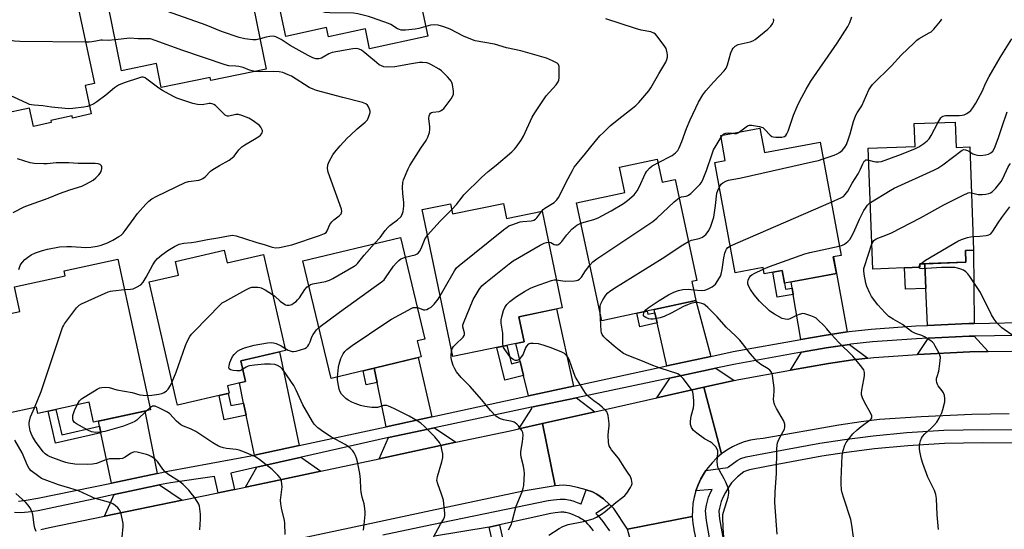
# Model space of a CAD drawing. Units: inches. Extents: x 1243770 to 1249769, y 565452 to 569452.
# Drawn here: x 1244131 to 1244524, y 568699 to 568902 of the extents above; entities that cross this region are included whole.
import ezdxf

# ---------------------------------------------------------------- set-up
doc = ezdxf.new("R2010")
doc.units = ezdxf.units.IN
doc.header["$MEASUREMENT"] = 0
for name, color, linetype in [('BLDG-Footprint', 5, 'Continuous'), ('TRANS-Driveway', 251, 'Continuous'), ('TRANS-Non Street Sidewalk', 7, 'Continuous'), ('TRANS-Road', 130, 'Continuous'), ('TRANS-Street Sidewalk', 7, 'Continuous'), ('Undefined', 1, 'Continuous')]:
    doc.layers.add(name, color=color, linetype=linetype)

msp = doc.modelspace()

# ---------------------------------------------------------------- linework, layer by layer
at = {"layer": 'BLDG-Footprint'}
for points, elevation in [([(1244280.58, 568957.67), (1244293.97, 568895.31), (1244270.78, 568890.33), (1244269.1, 568898.19), (1244254.36, 568895.03), (1244253.57, 568898.72), (1244237.33, 568895.23), (1244229.24, 568932.95), (1244262, 568939.98), (1244259.19, 568953.08)], 608.7), ([(1244216.75, 568944.66), (1244229.58, 568882.17), (1244207.51, 568877.64), (1244207.27, 568878.82), (1244187.76, 568874.82), (1244185.79, 568884.39), (1244171.96, 568881.55), (1244164.55, 568917.64), (1244178.57, 568920.52), (1244177.98, 568923.39), (1244196.66, 568927.22), (1244194.03, 568940)], 603.78), ([(1244426.31, 568858.67), (1244428.09, 568848.98), (1244450.31, 568853.07), (1244458.6, 568808.03), (1244455.52, 568807.46), (1244456.75, 568800.78), (1244436.05, 568796.97), (1244435.13, 568801.99), (1244427.98, 568800.67), (1244427.52, 568803.16), (1244416.48, 568801.13), (1244408.39, 568845.06), (1244412.5, 568845.81), (1244410.67, 568855.79)], 615.22), ([(1244504.07, 568861.11), (1244504.44, 568851.05), (1244509.89, 568851.25), (1244511.41, 568810.16), (1244508.22, 568810.04), (1244508.4, 568805.32), (1244490, 568804.64), (1244490.05, 568803.29), (1244471.27, 568802.59), (1244469.49, 568850.72), (1244488.12, 568851.41), (1244487.79, 568860.5)], 619.94), ([(1244385.31, 568846.35), (1244387.29, 568837.17), (1244392.53, 568838.3), (1244401.21, 568798.07), (1244399.19, 568797.63), (1244400.82, 568790.08), (1244363.28, 568781.98), (1244353.15, 568828.95), (1244372.49, 568833.12), (1244370.33, 568843.12)], 613.64), ([(1244324.13, 568828.75), (1244325.37, 568822.77), (1244339.5, 568825.7), (1244347.48, 568787.17), (1244330.26, 568783.61), (1244332.33, 568773.63), (1244303.88, 568767.74), (1244291.76, 568826.29), (1244303.01, 568828.62), (1244303.86, 568824.55)], 609.03), ([(1244291.3, 568767.59), (1244255.4, 568758.97), (1244244.14, 568805.83), (1244283.07, 568815.19), (1244292.8, 568774.7), (1244289.77, 568773.97)], 607.7), ([(1244212.8, 568810.1), (1244213.97, 568805.01), (1244228.46, 568808.34), (1244237.22, 568770.19), (1244219.46, 568766.11), (1244221.36, 568757.83), (1244214.11, 568756.16), (1244214.81, 568753.15), (1244194.21, 568748.42), (1244193.73, 568750.5), (1244182.96, 568797.45), (1244194.64, 568800.13), (1244193.38, 568805.64)], 604.92), ([(1244170.46, 568806.55), (1244183.44, 568746.54), (1244160.78, 568741.64), (1244159.07, 568749.54), (1244138.56, 568745.1), (1244138.03, 568747.55), (1244125.74, 568744.89), (1244117.55, 568782.74), (1244131.42, 568785.75), (1244129.3, 568795.58), (1244149.45, 568799.95), (1244149.03, 568801.92)], 637.89)]:
    msp.add_lwpolyline(points, close=True, dxfattribs=dict(at, elevation=elevation))
at = {"layer": 'BLDG-Footprint', "elevation": 642.28}
msp.add_lwpolyline([(1244123.17, 568925.75), (1244149.29, 568931.36), (1244161.09, 568876.44), (1244157.43, 568875.66), (1244159.86, 568864.33), (1244152.38, 568862.73), (1244152.19, 568863.61), (1244143.71, 568861.79), (1244143.91, 568860.91), (1244136.78, 568859.37), (1244135.2, 568866.7), (1244112.51, 568861.83)], dxfattribs=at)
at = {"layer": 'TRANS-Driveway'}
for points in [[(1244461.05, 568777.58), (1244451.85, 568776.19), (1244442.58, 568774.54), (1244439.57, 568792.41), (1244439.14, 568795.03), (1244438.72, 568797.47), (1244456.75, 568800.78), (1244455.52, 568807.46), (1244455.64, 568807.48)], [(1244511.64, 568780.97), (1244509.53, 568780.94), (1244493.06, 568780.15), (1244492.46, 568794.89), (1244492.05, 568804.72), (1244508.4, 568805.32), (1244508.22, 568810.04), (1244511.41, 568810.16)], [(1244406.69, 568767.83), (1244389.14, 568764.03), (1244385.32, 568781.17), (1244384.43, 568785.21), (1244384.14, 568786.48), (1244400.82, 568790.08)], [(1244352.07, 568756), (1244334.13, 568752.12), (1244332.13, 568760.24), (1244330.78, 568765.74), (1244329.01, 568772.94), (1244332.33, 568773.63), (1244330.26, 568783.61), (1244345.28, 568786.72)], [(1244517.24, 568769.71), (1244509.89, 568769.59), (1244489.07, 568768.59), (1244493.27, 568774.96), (1244493.27, 568775.09), (1244509.69, 568775.87), (1244511.68, 568775.9)], [(1244469.25, 568767.12), (1244463.35, 568766.44), (1244453.68, 568764.98), (1244438.52, 568762.29), (1244442.81, 568769.44), (1244452.67, 568771.19), (1244461.95, 568772.59)], [(1244242.73, 568732.33), (1244224.85, 568728.45), (1244221.58, 568744.38), (1244220.57, 568749.26), (1244218.93, 568757.27), (1244221.36, 568757.83), (1244219.46, 568766.11), (1244234.93, 568769.66)], [(1244295.51, 568743.75), (1244277.43, 568739.84), (1244273.79, 568757.4), (1244272.61, 568763.1), (1244290.17, 568767.32)], [(1244416.06, 568758.22), (1244403.99, 568755.52), (1244385.16, 568751.31), (1244390.28, 568758.92), (1244390.22, 568759.19), (1244408.79, 568763.13)], [(1244360.55, 568745.8), (1244339.63, 568741.12), (1244330.18, 568739.01), (1244335.39, 568747.01), (1244335.26, 568747.55), (1244353.18, 568751.35)], [(1244186.13, 568721.18), (1244167.88, 568717.4), (1244163.68, 568737.44), (1244163.13, 568740.06), (1244162.71, 568742.05), (1244181.18, 568746.05)], [(1244305.08, 568733.61), (1244274.55, 568727.09), (1244278.33, 568735.49), (1244296.59, 568739.36)], [(1244251.35, 568722.13), (1244232.02, 568718), (1244221.31, 568715.79), (1244225.82, 568723.71), (1244243.69, 568727.72), (1244243.75, 568727.43)], [(1244196.13, 568710.59), (1244165.07, 568704.17), (1244169.05, 568712.78), (1244187.11, 568716.62)]]:
    msp.add_lwpolyline(points, close=True, dxfattribs=at)
at = {"layer": 'TRANS-Non Street Sidewalk'}
for points in [[(1244492.46, 568794.89), (1244484.25, 568794.59), (1244483.94, 568803.06), (1244490.05, 568803.29), (1244490, 568804.64), (1244492.05, 568804.72)], [(1244439.14, 568795.03), (1244439.57, 568792.41), (1244433.15, 568791.34), (1244431.48, 568801.32), (1244435.13, 568801.99), (1244436.05, 568796.97), (1244436.45, 568794.58)], [(1244384.43, 568785.21), (1244385.32, 568781.17), (1244378.5, 568779.65), (1244377.31, 568785.01), (1244381.37, 568785.88), (1244381.65, 568784.59)], [(1244330.78, 568765.74), (1244332.13, 568760.24), (1244324.6, 568758.38), (1244321.4, 568771.37), (1244325.51, 568772.22), (1244327.32, 568764.88)], [(1244273.79, 568757.4), (1244269.42, 568756.49), (1244268.26, 568762.06), (1244272.61, 568763.1)], [(1244220.57, 568749.26), (1244221.58, 568744.38), (1244212.84, 568742.58), (1244210.85, 568752.24), (1244214.47, 568753.07), (1244215.47, 568748.21)], [(1244163.13, 568740.06), (1244163.68, 568737.44), (1244145.64, 568733.25), (1244142.68, 568745.99), (1244145.76, 568746.65), (1244148.11, 568736.57)], [(1244318.41, 568699.79), (1244322.58, 568700.73), (1244330.64, 568664.83), (1244326.47, 568663.91)]]:
    msp.add_lwpolyline(points, close=True, dxfattribs=at)
at = {"layer": 'TRANS-Road'}
for points in [[(1244525.65, 568745), (1244510.7, 568744.75), (1244490.52, 568743.78), (1244473.94, 568742.64), (1244466.61, 568741.8), (1244457.71, 568740.46), (1244427.64, 568735.12), (1244425.09, 568734.88), (1244422.56, 568734.43), (1244420.08, 568733.75), (1244417.67, 568732.86), (1244415.34, 568731.76), (1244413.11, 568730.46), (1244411, 568728.97), (1244403.99, 568755.52), (1244416.06, 568758.22), (1244417.85, 568758.63), (1244438.52, 568762.29), (1244453.68, 568764.98), (1244463.35, 568766.44), (1244469.25, 568767.12), (1244471.67, 568767.39), (1244489.07, 568768.59), (1244509.89, 568769.59), (1244517.24, 568769.71), (1244536.03, 568770.03)], [(1244139.83, 568698.95), (1244143.26, 568699.67), (1244165.07, 568704.17), (1244196.13, 568710.59), (1244210.38, 568713.53), (1244216.88, 568714.88), (1244221.31, 568715.79), (1244232.02, 568718), (1244251.35, 568722.13), (1244274.55, 568727.09), (1244305.08, 568733.61), (1244326.81, 568738.25), (1244330.18, 568739.01), (1244339.63, 568741.12), (1244344.73, 568716.33), (1244331.95, 568714.21), (1244294.97, 568706.31), (1244269.06, 568700.78), (1244237.07, 568693.94)]]:
    msp.add_lwpolyline(points, dxfattribs=at)
for points in [[(1244411, 568728.97), (1244409.02, 568727.3), (1244407.2, 568725.47), (1244405.53, 568723.48), (1244404.79, 568722.42), (1244404.05, 568721.35), (1244402.75, 568719.11), (1244401.65, 568716.75), (1244400.75, 568714.31), (1244400.07, 568711.8), (1244399.61, 568709.24), (1244399.37, 568706.65), (1244399.35, 568704.05), (1244373.47, 568699.08), (1244368.14, 568707.26), (1244366.34, 568708.91), (1244363.97, 568711.07), (1244361.37, 568713), (1244359.6, 568713.86), (1244357.06, 568714.76), (1244353.67, 568715.68), (1244350.51, 568716.33), (1244347.9, 568716.53), (1244344.73, 568716.33), (1244339.63, 568741.12), (1244360.55, 568745.8), (1244385.16, 568751.31), (1244403.99, 568755.52)], [(1244419.81, 568582.21), (1244395.11, 568583.27), (1244394.94, 568595.04), (1244393.75, 568606.83), (1244389.81, 568623.68), (1244383.47, 568654.88), (1244377.36, 568684.97), (1244373.47, 568699.08), (1244399.35, 568704.05), (1244399.56, 568701.45), (1244399.98, 568698.88), (1244400.01, 568698.77), (1244401.73, 568690.73), (1244417.95, 568614.99), (1244419.38, 568595.64)]]:
    msp.add_lwpolyline(points, close=True, dxfattribs=at)
at = {"layer": 'TRANS-Street Sidewalk'}
for points in [[(1244130.8, 568710.21), (1244133.92, 568710.58), (1244138.56, 568711.33), (1244167.88, 568717.4), (1244186.13, 568721.18), (1244190.4, 568722.06), (1244224.85, 568728.45), (1244242.73, 568732.33), (1244277.43, 568739.84), (1244295.51, 568743.75), (1244334.13, 568752.12), (1244352.07, 568756), (1244389.14, 568764.03), (1244406.69, 568767.83), (1244415.62, 568769.76), (1244442.58, 568774.54), (1244451.85, 568776.19), (1244461.05, 568777.58), (1244461.86, 568777.7), (1244470.64, 568778.7), (1244488.41, 568779.93), (1244493.06, 568780.15), (1244509.53, 568780.94), (1244511.64, 568780.97), (1244535.97, 568781.39)], [(1244536, 568776.32), (1244511.68, 568775.9), (1244509.69, 568775.87), (1244493.27, 568775.09), (1244488.71, 568774.87), (1244471.1, 568773.65), (1244462.52, 568772.67), (1244461.95, 568772.59), (1244452.67, 568771.19), (1244442.81, 568769.44), (1244416.62, 568764.79), (1244408.79, 568763.13), (1244390.22, 568759.19), (1244353.18, 568751.35), (1244335.26, 568747.55), (1244296.59, 568739.36), (1244278.33, 568735.49), (1244243.69, 568727.72), (1244225.82, 568723.71), (1244215.43, 568721.39), (1244216.88, 568714.88), (1244210.38, 568713.53), (1244208.94, 568719.94), (1244191.43, 568717.54), (1244187.11, 568716.62), (1244169.05, 568712.78), (1244163.09, 568711.52), (1244144.98, 568707.62), (1244138.74, 568706.38), (1244134.73, 568705.75), (1244131.73, 568705.5), (1244129.24, 568705.67)], [(1244406.84, 568691.7), (1244404.97, 568702.44), (1244404.67, 568706.34), (1244404.98, 568708.53), (1244405.86, 568711.73), (1244406.7, 568713.85), (1244407.2, 568714.83), (1244400.75, 568714.31), (1244401.65, 568716.75), (1244402.75, 568719.11), (1244404.05, 568721.35), (1244404.79, 568722.42), (1244413.52, 568723.58), (1244413.83, 568723.9), (1244417.16, 568726.42), (1244418.68, 568727.12), (1244420.84, 568727.78), (1244427.88, 568729.17), (1244450.14, 568733.33), (1244460.06, 568734.79), (1244471.39, 568736.25), (1244484.8, 568737.5), (1244499.6, 568738.45), (1244515.03, 568738.71), (1244530.66, 568738.54)], [(1244543.98, 568733.1), (1244515.04, 568733.43), (1244499.81, 568733.17), (1244485.22, 568732.22), (1244471.97, 568730.99), (1244460.78, 568729.55), (1244451.01, 568728.11), (1244428.88, 568723.98), (1244422.12, 568722.65), (1244420.56, 568722.17), (1244419.9, 568721.87), (1244417.34, 568719.92), (1244414.99, 568717.52), (1244413.87, 568715.92), (1244412.52, 568713.65), (1244411.53, 568711.68), (1244410.88, 568710.05), (1244410.17, 568707.45), (1244409.98, 568706.16), (1244410.22, 568703.1), (1244412.03, 568692.74)], [(1244276.1, 568696.77), (1244295.6, 568700.95), (1244341.98, 568710.44), (1244344, 568710.74), (1244345.38, 568710.9), (1244346.67, 568711), (1244347.91, 568711.02), (1244348.68, 568710.96), (1244349.4, 568710.87), (1244350.08, 568710.74), (1244350.79, 568710.58), (1244352.1, 568710.2), (1244353.49, 568709.71), (1244354.96, 568709.1), (1244355.05, 568709.06), (1244357.06, 568714.76), (1244359.6, 568713.86), (1244361.37, 568713), (1244363.97, 568711.07), (1244366.34, 568708.91), (1244360.88, 568705.31), (1244361.56, 568704.62), (1244362.37, 568703.73), (1244363.23, 568702.69), (1244364.09, 568701.59), (1244364.95, 568700.42), (1244365.75, 568699.28), (1244366.33, 568698.36)], [(1244359.93, 568698.43), (1244359.17, 568699.4), (1244358.42, 568700.3), (1244357.76, 568701.03), (1244357.14, 568701.65), (1244356.54, 568702.19), (1244356.02, 568702.6), (1244355.61, 568702.87), (1244355.1, 568703.17), (1244354.01, 568703.76), (1244352.84, 568704.32), (1244351.61, 568704.82), (1244350.5, 568705.22), (1244349.47, 568705.51), (1244349.01, 568705.62), (1244348.57, 568705.7), (1244348.15, 568705.76), (1244347.75, 568705.79), (1244346.91, 568705.78), (1244345.9, 568705.7), (1244344.69, 568705.55), (1244342.92, 568705.3), (1244322.58, 568700.73), (1244318.41, 568699.79), (1244296.61, 568696.23)]]:
    msp.add_lwpolyline(points, dxfattribs=at)
at = {"layer": 'Undefined'}
for p, q in [((1244410.8, 568855.09, 612), (1244411.4, 568855.92, 612)), ((1244414.51, 568811.82, 616), (1244454.69, 568829.27, 616)), ((1244490.01, 568804.23, 622), (1244490.32, 568804.66, 622)), ((1244183.26, 568747.37, 604), (1244182.02, 568746.23, 604))]:
    msp.add_line(p, q, dxfattribs=at)
for points, elevation in [([(1244227.11, 568894.19), (1244225.6, 568893.89), (1244224.2, 568893.86), (1244221.1, 568894.31), (1244218.84, 568894.84), (1244211.75, 568897.2), (1244205.7, 568899.67), (1244185.68, 568906.79), (1244184.81, 568906.94), (1244183.94, 568906.98), (1244177.15, 568906.75), (1244175.11, 568906.79), (1244173.66, 568907.05), (1244168.78, 568908.26), (1244166.32, 568909.04)], 604), ([(1244293.14, 568899.17), (1244290.35, 568898.4), (1244288.92, 568898.13), (1244285.1, 568897.69), (1244284.22, 568897.64), (1244283.37, 568897.7), (1244282.63, 568897.94), (1244281.91, 568898.29), (1244279.29, 568899.9), (1244278.31, 568900.38), (1244271.98, 568902.62), (1244270.31, 568903.12), (1244266.07, 568904.21), (1244264.35, 568904.52), (1244254.88, 568904.62), (1244253.12, 568904.78), (1244251.4, 568905.25), (1244234, 568910.75)], 606), ([(1244157.55, 568892.92), (1244131.38, 568893.22), (1244129.3, 568893.3), (1244127, 568893.66), (1244124.7, 568894.12), (1244118.55, 568895.89), (1244117.13, 568896.23), (1244105.67, 568897.57), (1244103.92, 568897.84), (1244100.05, 568899.05), (1244099.26, 568899.38), (1244098.55, 568899.83), (1244097.57, 568900.83), (1244094.84, 568904.15), (1244092.4, 568907.3), (1244091.73, 568908.44)], 602), ([(1244339.41, 568825.68), (1244339.93, 568826.25), (1244340.62, 568826.8), (1244344.36, 568829.11), (1244345.34, 568830.1), (1244345.99, 568831.03), (1244346.57, 568832.07), (1244349.08, 568837.17), (1244351.58, 568841.88), (1244352.33, 568843.15), (1244353.56, 568844.76), (1244356.77, 568848.54), (1244358.88, 568851.26), (1244362.51, 568855.57), (1244363.92, 568857.02), (1244366.68, 568859.55), (1244370.08, 568862.35), (1244375.56, 568866.6), (1244376.87, 568867.69), (1244378.06, 568868.94), (1244382.01, 568873.57), (1244382.86, 568874.75), (1244386, 568880.33), (1244388.8, 568884.95), (1244389.22, 568885.96), (1244389.5, 568887.01), (1244389.51, 568887.83), (1244389.36, 568888.69), (1244388.87, 568890.37), (1244388.18, 568891.65), (1244385.25, 568895.4), (1244384.66, 568896.05), (1244384.06, 568896.53), (1244382.79, 568896.98), (1244379.03, 568897.72), (1244376.72, 568898.33), (1244364.86, 568902.27)], 608), ([(1244385.62, 568844.9), (1244391.34, 568847.85), (1244392.67, 568848.85), (1244393.6, 568849.86), (1244394.15, 568850.89), (1244395.2, 568853.34), (1244397.07, 568858.49), (1244398.5, 568861.96), (1244401.81, 568869.02), (1244403.59, 568871.92), (1244404.77, 568873.53), (1244407.77, 568877.05), (1244411.99, 568881.47), (1244412.87, 568882.59), (1244413.44, 568883.89), (1244414.74, 568888.69), (1244415.24, 568889.89), (1244415.65, 568890.54), (1244416.47, 568891.27), (1244417.68, 568891.95), (1244418.82, 568892.28), (1244422.35, 568893.02), (1244423.43, 568893.44), (1244424.39, 568894.02), (1244429.41, 568898.16), (1244430.67, 568899.35), (1244431.37, 568900.27), (1244431.76, 568901), (1244431.87, 568901.49), (1244431.7, 568902.25)], 610), ([(1244418.21, 568857.18), (1244421.37, 568859.59), (1244422.11, 568859.85), (1244422.94, 568859.86), (1244426.13, 568859.36), (1244426.96, 568859.14), (1244427.47, 568858.92), (1244428.3, 568858.22), (1244430.35, 568855.9), (1244431.03, 568855.4), (1244431.56, 568855.18), (1244432.67, 568855.04), (1244434.99, 568855.16), (1244436.06, 568855.42), (1244436.57, 568855.77), (1244437.07, 568856.43), (1244437.61, 568857.46), (1244439.62, 568863.8), (1244441.07, 568867.31), (1244442.06, 568869.37), (1244444.72, 568874.25), (1244446.57, 568877.44), (1244457.12, 568892.52), (1244461.29, 568899.19), (1244462.07, 568900.77), (1244462.92, 568903)], 612), ([(1244451.53, 568846.47), (1244455.89, 568847.92), (1244457.11, 568848.44), (1244458, 568848.98), (1244459.07, 568849.85), (1244459.66, 568850.43), (1244460.16, 568851.07), (1244460.8, 568852.21), (1244461.61, 568854.43), (1244462.26, 568856.4), (1244463.64, 568861.34), (1244464.56, 568863.83), (1244465.09, 568864.85), (1244466.89, 568867.62), (1244469.75, 568873.9), (1244470.51, 568875.14), (1244471.2, 568876.07), (1244478.66, 568883.55), (1244482.56, 568887.76), (1244487.76, 568892.69), (1244488.86, 568893.69), (1244489.78, 568894.38), (1244493.77, 568896.58), (1244494.5, 568897.06), (1244495.57, 568898.09), (1244498.29, 568901.28), (1244498.77, 568902.02)], 614), ([(1244303.49, 568826.3), (1244305.42, 568828.35), (1244307.6, 568831.23), (1244308.34, 568832.08), (1244315.38, 568839.03), (1244317.97, 568841.41), (1244321.18, 568843.98), (1244327.42, 568849.3), (1244328.49, 568850.29), (1244329.23, 568851.16), (1244331.18, 568853.97), (1244332.07, 568855.44), (1244335.56, 568863.03), (1244336.57, 568864.85), (1244341.14, 568871.5), (1244345.05, 568875.95), (1244345.88, 568877.1), (1244346.16, 568877.85), (1244346.27, 568878.69), (1244346.32, 568881.89), (1244346.25, 568883.3), (1244346.01, 568884.02), (1244345.46, 568884.56), (1244343.68, 568885.51), (1244341.25, 568886.57), (1244330.98, 568889.45), (1244325.37, 568890.64), (1244320.49, 568892.11), (1244312.77, 568893.49), (1244311.14, 568894.1), (1244308.21, 568895.38), (1244302.88, 568898.11), (1244300.38, 568899.08), (1244298.14, 568899.63), (1244296.45, 568899.84), (1244295.09, 568899.69), (1244293.14, 568899.17)], 606), ([(1244169.43, 568893.88), (1244166.66, 568893.56), (1244164.35, 568893.77), (1244163.61, 568893.77), (1244161.74, 568893.32), (1244160.13, 568893.04), (1244159.02, 568892.94), (1244157.55, 568892.92)], 602), ([(1244224.99, 568881.23), (1244222.92, 568881.8), (1244220.37, 568882.78), (1244218.66, 568883.22), (1244217.51, 568883.39), (1244214.73, 568883.52), (1244213.21, 568883.84), (1244196.35, 568889.55), (1244185.33, 568893.58), (1244183.4, 568894.19), (1244182.27, 568894.3), (1244178.51, 568894.27), (1244175.25, 568894.49), (1244169.43, 568893.88)], 602), ([(1244272.76, 568812.71), (1244274.99, 568815.22), (1244276.98, 568817.97), (1244278.04, 568819.2), (1244278.88, 568819.95), (1244281.91, 568822.24), (1244283.15, 568823.4), (1244283.78, 568824.27), (1244284.18, 568825.46), (1244284.37, 568827.57), (1244284.35, 568829.05), (1244283.98, 568832.71), (1244283.94, 568835), (1244284.03, 568836.99), (1244284.32, 568838.12), (1244286.14, 568842.55), (1244286.8, 568843.88), (1244289.37, 568847.77), (1244291.14, 568850.66), (1244293.36, 568853.81), (1244294.02, 568855.08), (1244294.57, 568856.95), (1244294.81, 568858.32), (1244294.79, 568859.2), (1244294.42, 568862.5), (1244294.49, 568863.57), (1244294.7, 568864.27), (1244294.99, 568864.64), (1244295.42, 568864.88), (1244295.94, 568865.01), (1244298.53, 568865.34), (1244299.03, 568865.54), (1244299.7, 568865.97), (1244300.31, 568866.5), (1244300.87, 568867.14), (1244303.3, 568870.39), (1244303.86, 568871.31), (1244304.14, 568872.26), (1244304.14, 568873.42), (1244303.75, 568876.05), (1244303.51, 568876.89), (1244303.27, 568877.4), (1244302.75, 568878.09), (1244301.75, 568879.18), (1244299.43, 568881.46), (1244298.46, 568882.12), (1244295.11, 568884.03), (1244294.33, 568884.41), (1244293.53, 568884.67), (1244291.91, 568884.83), (1244290.6, 568884.8), (1244286.61, 568884.21), (1244283.12, 568883.51), (1244280.81, 568883.16), (1244277.88, 568882.99), (1244276.47, 568883.11), (1244275.5, 568883.44), (1244274.59, 568883.94), (1244272.75, 568885.53), (1244270.44, 568887.34), (1244268.91, 568888.68), (1244267.55, 568889.7), (1244266.57, 568890.18), (1244265.5, 568890.37), (1244264.06, 568890.25), (1244255.81, 568888.82), (1244254.53, 568888.3), (1244252.32, 568886.93), (1244251.56, 568886.56), (1244250.48, 568886.29), (1244249.39, 568886.29), (1244248.11, 568886.67), (1244246.29, 568887.61), (1244239.13, 568891.6), (1244235.5, 568894.05), (1244233.42, 568895.07), (1244232.34, 568895.32), (1244230.95, 568895.23), (1244229.54, 568894.94), (1244227.11, 568894.19)], 604), ([(1244497.23, 568860.85), (1244498.4, 568862.84), (1244498.76, 568863.23), (1244499.24, 568863.53), (1244500.3, 568863.73), (1244505.74, 568863.75), (1244506.85, 568863.83), (1244507.66, 568863.99), (1244508.72, 568864.47), (1244509.68, 568865.13), (1244510.28, 568865.72), (1244511.11, 568866.82), (1244512.33, 568868.7), (1244514.25, 568872.05), (1244514.95, 568873.55), (1244516.14, 568876.52), (1244517.62, 568879.31), (1244522, 568886.81), (1244526.7, 568894.31)], 616), ([(1244159.16, 568867.6), (1244158.37, 568867.35), (1244156.93, 568867.09), (1244152.55, 568866.52), (1244150.8, 568866.41), (1244144.07, 568867.1), (1244140.53, 568867.59), (1244137.13, 568867.81), (1244136.01, 568867.95), (1244135.23, 568868.17), (1244134.13, 568868.61), (1244121.03, 568874.55), (1244119.34, 568875.12), (1244103.23, 568877.85), (1244101.94, 568877.84), (1244099.48, 568877.16), (1244098.94, 568877.08), (1244098.42, 568877.14), (1244097.67, 568877.49), (1244096.77, 568878.2), (1244096.23, 568878.86), (1244094.9, 568880.94)], 600), ([(1244130.99, 568802.47), (1244131.56, 568803.99), (1244131.94, 568804.71), (1244132.41, 568805.37), (1244133.37, 568806.36), (1244134.42, 568807.26), (1244135.89, 568808.19), (1244137.7, 568809.11), (1244140.45, 568810.04), (1244142.41, 568810.53), (1244147.25, 568811.42), (1244150.19, 568811.62), (1244151.94, 568811.61), (1244157.69, 568811.19), (1244159.63, 568811.27), (1244162.19, 568811.72), (1244163.87, 568812.11), (1244166.31, 568813.07), (1244168.41, 568814.07), (1244170.91, 568815.49), (1244171.77, 568816.14), (1244172.54, 568816.87), (1244173.42, 568817.99), (1244176.92, 568822.92), (1244178.31, 568824.75), (1244181.62, 568828.48), (1244182.86, 568829.65), (1244183.95, 568830.54), (1244185.94, 568831.67), (1244197.23, 568837.09), (1244198.63, 568837.47), (1244202.74, 568838.04), (1244203.56, 568838.26), (1244204.32, 568838.61), (1244205.24, 568839.3), (1244207.36, 568841.55), (1244208.24, 568842.25), (1244210.9, 568843.88), (1244214.81, 568846), (1244216.03, 568846.81), (1244216.8, 568847.6), (1244218.72, 568850.02), (1244219.85, 568851.23), (1244221.02, 568852.07), (1244224.89, 568854.25), (1244226.62, 568855.37), (1244227.28, 568855.94), (1244227.63, 568856.37), (1244227.91, 568856.84), (1244228.08, 568857.33), (1244228.07, 568857.82), (1244227.88, 568858.31), (1244227.44, 568859.02), (1244226.87, 568859.69), (1244224.33, 568861.65), (1244223.35, 568862.28), (1244222.58, 568862.67), (1244219.89, 568863.76), (1244218.53, 568864.15), (1244217.42, 568864.1), (1244214.66, 568863.48), (1244214.14, 568863.49), (1244213.74, 568863.6), (1244213.28, 568863.86), (1244212.63, 568864.4), (1244209.31, 568867.67), (1244208.64, 568868.17), (1244208.01, 568868.43), (1244207.37, 568868.49), (1244206.83, 568868.45), (1244204.05, 568867.98), (1244202.15, 568868.13), (1244200.31, 568868.56), (1244193.91, 568870.65), (1244192.32, 568871.4), (1244188.21, 568873.65), (1244186.75, 568874.66), (1244182, 568878.26), (1244181.28, 568878.71), (1244180.56, 568878.97), (1244179.86, 568878.97), (1244179.05, 568878.78), (1244172.91, 568876.69), (1244170.74, 568875.81), (1244169.15, 568874.77), (1244165.64, 568871.86), (1244162.11, 568869.2), (1244160.9, 568868.43), (1244159.16, 568867.6)], 600), ([(1244173.08, 568794.45), (1244175.5, 568794.54), (1244176.55, 568794.73), (1244177.87, 568795.32), (1244179.59, 568796.37), (1244180.53, 568797.41), (1244181.77, 568799.32), (1244184.34, 568804.28), (1244185.35, 568805.7), (1244186.29, 568806.81), (1244188.01, 568808.3), (1244190.33, 568809.93), (1244193.07, 568811.57), (1244194.91, 568812.44), (1244196.75, 568812.9), (1244199.75, 568813.18), (1244201.49, 568813.44), (1244206.14, 568814.34), (1244210.34, 568814.98), (1244214.57, 568815.88), (1244216.14, 568816.02), (1244217.55, 568815.76), (1244220.91, 568814.79), (1244225.82, 568813.11), (1244228.79, 568812.32), (1244232, 568811.32), (1244233.43, 568811.02), (1244234.84, 568811.11), (1244237.92, 568811.79), (1244239.81, 568812.3), (1244250.84, 568815.95), (1244252.86, 568816.75), (1244253.43, 568817.18), (1244253.88, 568817.76), (1244254.95, 568820.27), (1244255.66, 568821.43), (1244256.46, 568822.16), (1244258.69, 568823.77), (1244259.44, 568824.61), (1244259.7, 568825.46), (1244259.59, 568826.47), (1244254.24, 568841.22), (1244253.97, 568842.66), (1244254.08, 568844.09), (1244254.64, 568845.44), (1244256.1, 568848.03), (1244256.78, 568848.97), (1244258.98, 568851.61), (1244261.88, 568854.76), (1244263.09, 568855.96), (1244265.81, 568858.43), (1244268.99, 568861.04), (1244269.89, 568862), (1244270.5, 568863.29), (1244270.93, 568864.97), (1244270.93, 568865.51), (1244270.77, 568866.29), (1244270.25, 568867.49), (1244269.91, 568867.88), (1244269.28, 568868.35), (1244268, 568868.9), (1244260.11, 568870.9), (1244249.64, 568873.71), (1244248.23, 568874.15), (1244246.69, 568874.93), (1244239.71, 568879.34), (1244238.38, 568879.97), (1244236.18, 568880.82), (1244234.75, 568881.13), (1244232.4, 568881.31), (1244226.84, 568881.1), (1244224.99, 568881.23)], 602), ([(1244509.97, 568849.22), (1244511.14, 568848.53), (1244511.91, 568848.19), (1244513.03, 568847.91), (1244514.18, 568847.84), (1244516.2, 568848.07), (1244517.31, 568848.34), (1244518.3, 568848.86), (1244519.11, 568849.57), (1244519.66, 568850.43), (1244520.09, 568851.37), (1244521.31, 568855.03), (1244522.87, 568859.34), (1244524.79, 568865.16)], 618), ([(1244469.66, 568845.99), (1244471.73, 568845.37), (1244472.44, 568845.24), (1244473.56, 568845.25), (1244474.68, 568845.44), (1244482.65, 568848.31), (1244488.3, 568850.6), (1244489.56, 568851.21), (1244491.62, 568852.53), (1244492.93, 568853.61), (1244493.68, 568854.41), (1244494.57, 568855.81), (1244497.23, 568860.85)], 616), ([(1244394.12, 568830.92), (1244395.1, 568831.4), (1244396.85, 568831.57), (1244397.34, 568831.69), (1244397.83, 568831.95), (1244398.72, 568832.67), (1244401.18, 568835.09), (1244402.33, 568836.29), (1244402.96, 568837.11), (1244403.72, 568838.52), (1244405.06, 568841.85), (1244407.29, 568848.53), (1244407.86, 568850.01), (1244408.81, 568851.79), (1244410.8, 568855.09)], 612), ([(1244411.4, 568855.92), (1244411.94, 568856.42), (1244412.65, 568856.7), (1244413.7, 568856.79), (1244415.3, 568856.64)], 612), ([(1244415.3, 568856.64), (1244416.2, 568856.56), (1244417, 568856.62), (1244417.51, 568856.79), (1244418.21, 568857.18)], 612), ([(1244470.29, 568829.12), (1244478.18, 568833.89), (1244479.74, 568834.76), (1244495.56, 568841.94), (1244497.16, 568842.75), (1244499.11, 568844.11), (1244506.86, 568849.97), (1244507.53, 568850.18), (1244508.25, 568850.08), (1244508.97, 568849.79), (1244509.97, 568849.22)], 618), ([(1244128.75, 568825.11), (1244133.1, 568827.32), (1244135.2, 568828.22), (1244142.64, 568830.86), (1244147.23, 568832.67), (1244151.37, 568834.13), (1244156.09, 568835.66), (1244157.98, 568836.51), (1244160.59, 568837.98), (1244161.67, 568838.9), (1244162.89, 568840.1), (1244163.42, 568840.76), (1244163.78, 568841.5), (1244164.02, 568842.57), (1244164.04, 568843.33), (1244163.91, 568843.75), (1244163.37, 568844.19), (1244162.62, 568844.47), (1244161.46, 568844.62), (1244154.66, 568844.66), (1244150.87, 568844.9), (1244147.89, 568844.93), (1244145.82, 568844.86), (1244142.35, 568844.51), (1244140.91, 568844.45), (1244137.16, 568844.64), (1244135.46, 568844.9), (1244130.5, 568846.43)], 598), ([(1244410.18, 568835.36), (1244410.91, 568836.34), (1244411.51, 568836.9), (1244412.7, 568837.57), (1244413.75, 568837.92), (1244418.85, 568838.95), (1244447.64, 568845.35), (1244449.67, 568845.85), (1244451.53, 568846.47)], 614), ([(1244454.69, 568829.27), (1244458.8, 568831.09), (1244459.55, 568831.54), (1244460.31, 568832.26), (1244461.27, 568833.56), (1244463.07, 568836.78), (1244465.39, 568840.48), (1244466.22, 568842.05), (1244467.33, 568844.55), (1244467.86, 568845.51), (1244468.19, 568845.87), (1244468.54, 568846.06), (1244469.02, 568846.1), (1244469.66, 568845.99)], 616), ([(1244354.9, 568820.81), (1244357.14, 568821.53), (1244360.13, 568822.29), (1244361.88, 568823.04), (1244367.08, 568825.75), (1244371.88, 568828.71), (1244373.57, 568829.88), (1244376.18, 568832.2), (1244377.42, 568833.73), (1244378.37, 568835.47), (1244380.58, 568840.56), (1244381.18, 568841.52), (1244382.34, 568842.72), (1244383.41, 568843.63), (1244384.12, 568844.1), (1244385.62, 568844.9)], 610), ([(1244510.57, 568832.99), (1244513.23, 568832.33), (1244514.82, 568832.24), (1244516.3, 568832.39), (1244517.45, 568832.62), (1244518.2, 568832.95), (1244518.86, 568833.4), (1244519.49, 568833.95), (1244520.27, 568834.79), (1244522.39, 568837.44), (1244523.06, 568838.65), (1244525.27, 568843.35), (1244525.69, 568844.1), (1244526.12, 568844.68)], 620), ([(1244397.86, 568813.58), (1244399, 568814.06), (1244402.02, 568814.8), (1244403.36, 568815.29), (1244404.07, 568815.8), (1244404.71, 568816.4), (1244405.29, 568817.07), (1244405.87, 568817.97), (1244406.71, 568819.7), (1244407.93, 568823.28), (1244408.62, 568827.85), (1244409.13, 568832.81), (1244409.46, 568833.92), (1244410.18, 568835.36)], 614), ([(1244358.51, 568804.1), (1244359.72, 568805.43), (1244361.26, 568806.7), (1244383.64, 568821.51), (1244385.2, 568822.85), (1244392.1, 568829.31), (1244394.12, 568830.92)], 612), ([(1244470.9, 568812.58), (1244471.27, 568813.34), (1244471.7, 568813.94), (1244472.02, 568814.25), (1244472.66, 568814.65), (1244477.11, 568816.3), (1244478.74, 568817.01), (1244490.22, 568823.05), (1244499.62, 568828.2), (1244507.27, 568832.05), (1244509.29, 568832.9), (1244509.8, 568833.01), (1244510.57, 568832.99)], 620), ([(1244457.92, 568811.73), (1244459.18, 568812.11), (1244459.96, 568812.49), (1244461.33, 568813.53), (1244462.1, 568814.36), (1244462.7, 568815.32), (1244463.74, 568817.34), (1244465.92, 568822.4), (1244467.71, 568825.86), (1244468.32, 568826.87), (1244469.19, 568828.07), (1244469.78, 568828.72), (1244470.29, 568829.12)], 618), ([(1244511.21, 568815.55), (1244513.86, 568815.63), (1244516.39, 568815.91), (1244517.45, 568816.17), (1244518.27, 568816.66), (1244519.14, 568817.68), (1244521.18, 568820.95), (1244522.64, 568823.06), (1244525.9, 568827.42)], 622), ([(1244293.87, 568816.1), (1244298.92, 568821.61), (1244303.49, 568826.3)], 606), ([(1244298.89, 568791.87), (1244300.42, 568794.75), (1244304.56, 568801.85), (1244305.39, 568803.04), (1244306.46, 568804.05), (1244324.1, 568818.26), (1244325.52, 568819.32), (1244326.3, 568819.75), (1244327.38, 568820.21), (1244330.73, 568821.4), (1244331.88, 568821.58), (1244335.09, 568821.78), (1244336.17, 568822.04), (1244336.86, 568822.44), (1244337.4, 568823), (1244339.41, 568825.68)], 608), ([(1244342.07, 568813.27), (1244342.94, 568813.12), (1244344.28, 568812.43), (1244344.96, 568812.2), (1244345.63, 568812.18), (1244346.1, 568812.38), (1244346.75, 568812.9), (1244347.36, 568813.54), (1244349.32, 568816.21), (1244351.4, 568818.43), (1244352.7, 568819.59), (1244353.39, 568820.11), (1244354.14, 568820.52), (1244354.9, 568820.81)], 610), ([(1244284.97, 568807.29), (1244288.97, 568808.31), (1244289.73, 568808.63), (1244290.15, 568808.94), (1244290.64, 568809.56), (1244291.32, 568810.76), (1244292.96, 568814.73), (1244293.38, 568815.47), (1244293.87, 568816.1)], 606), ([(1244490.32, 568804.66), (1244491.05, 568805.27), (1244492.33, 568806.09), (1244505.09, 568813.67), (1244506.65, 568814.35), (1244509.04, 568815.22), (1244510.14, 568815.47), (1244511.21, 568815.55)], 622), ([(1244246.51, 568795.96), (1244247.28, 568796.39), (1244248.08, 568796.68), (1244253.18, 568797.62), (1244254.85, 568798.11), (1244256.16, 568798.79), (1244264.68, 568803.76), (1244265.4, 568804.28), (1244265.98, 568804.85), (1244268.57, 568808.11), (1244272.76, 568812.71)], 604), ([(1244303.42, 568769.99), (1244303.77, 568771.07), (1244304.23, 568771.74), (1244305.4, 568772.95), (1244307.71, 568775.04), (1244308.05, 568775.45), (1244308.43, 568776.12), (1244308.59, 568776.59), (1244308.63, 568777.17), (1244307.89, 568779.62), (1244307.94, 568780.29), (1244308.18, 568781.11), (1244312.02, 568790.45), (1244314.48, 568794.47), (1244315.51, 568795.89), (1244317.05, 568797.26), (1244326.34, 568804.69), (1244328.02, 568805.91), (1244338.71, 568812.16), (1244340.26, 568812.84), (1244341.3, 568813.15), (1244342.07, 568813.27)], 610), ([(1244362.59, 568785.16), (1244362.67, 568787.68), (1244362.8, 568788.5), (1244362.98, 568789.03), (1244363.67, 568790.29), (1244364.95, 568792.22), (1244365.67, 568793.12), (1244366.32, 568793.7), (1244368.03, 568794.86), (1244387.33, 568806.79), (1244395.51, 568812.18), (1244397.86, 568813.58)], 614), ([(1244399.89, 568794.36), (1244402.98, 568794.05), (1244404.34, 568794.2), (1244405.42, 568794.62), (1244407.24, 568795.57), (1244407.96, 568796.05), (1244408.57, 568796.64), (1244410.2, 568799.05), (1244410.61, 568799.81), (1244410.9, 568800.57), (1244411.3, 568802.42), (1244411.97, 568807.12), (1244412.35, 568808.87), (1244412.7, 568809.99), (1244412.96, 568810.49), (1244413.47, 568811.11), (1244414.51, 568811.82)], 616), ([(1244427.63, 568802.58), (1244430.1, 568803.61), (1244444.17, 568808.64), (1244446.16, 568809.15), (1244457.92, 568811.73)], 618), ([(1244497.49, 568698.87), (1244496.92, 568704.75), (1244496.59, 568711.19), (1244496.34, 568712.88), (1244495.79, 568714.49), (1244493.24, 568719.78), (1244491.16, 568725.19), (1244490.71, 568726.86), (1244490.04, 568729.96), (1244489.9, 568731.1), (1244489.92, 568732.25), (1244490.03, 568733.1), (1244490.31, 568734.23), (1244490.72, 568735.32), (1244491.1, 568735.99), (1244491.94, 568736.96), (1244494.53, 568739.21), (1244495.52, 568740.19), (1244496.74, 568741.67), (1244497.65, 568743.17), (1244498.72, 568745.29), (1244499.18, 568746.65), (1244499.93, 568749.68), (1244500.03, 568750.51), (1244500, 568751.09), (1244499.8, 568752.23), (1244499.41, 568753.31), (1244498.94, 568754.05), (1244497.3, 568756.16), (1244497.02, 568756.67), (1244496.78, 568757.44), (1244496.67, 568758.25), (1244496.68, 568759.06), (1244496.86, 568759.86), (1244497.53, 568761.96), (1244497.71, 568762.84), (1244498.15, 568766.1), (1244498.21, 568767.56), (1244498.02, 568768.37), (1244497.68, 568769.15), (1244496.18, 568771.94), (1244495.57, 568772.9), (1244495.12, 568773.43), (1244494.44, 568774), (1244491.93, 568775.63), (1244490.86, 568776.11), (1244488.32, 568776.91), (1244486.75, 568777.68), (1244483.09, 568780.48), (1244479.32, 568782.63), (1244477.69, 568783.73), (1244476.22, 568785.13), (1244473.24, 568788.36), (1244470.79, 568791.73), (1244470.06, 568793), (1244468.95, 568795.64), (1244468.53, 568797.03), (1244467.77, 568800.5), (1244467.64, 568802.06), (1244467.73, 568802.84), (1244467.94, 568803.66), (1244470.9, 568812.58)], 620), ([(1244250.5, 568779.33), (1244258.81, 568785.44), (1244275.88, 568797.78), (1244276.53, 568798.36), (1244277.11, 568799.04), (1244280.35, 568803.69), (1244281.38, 568805), (1244282.39, 568805.95), (1244283.26, 568806.61), (1244284, 568806.97), (1244284.97, 568807.29)], 606), ([(1244345.17, 568798.32), (1244347.79, 568797.87), (1244348.91, 568797.76), (1244352.4, 568797.87), (1244353.23, 568797.99), (1244353.75, 568798.16), (1244354.41, 568798.62), (1244355.17, 568799.43), (1244356.77, 568801.84), (1244358.51, 568804.1)], 612), ([(1244489.76, 568803.28), (1244489.78, 568803.65), (1244490.01, 568804.23)], 622), ([(1244526.61, 568776.4), (1244523.58, 568778.48), (1244522.7, 568779.18), (1244520.88, 568781.06), (1244519.58, 568782.62), (1244518.56, 568784.42), (1244514.13, 568793.2), (1244509.98, 568799.63), (1244509.11, 568800.75), (1244508.32, 568801.49), (1244507.4, 568802.11), (1244506.4, 568802.6), (1244505.04, 568803), (1244503.92, 568803.18), (1244498.61, 568803.24), (1244492.66, 568802.76), (1244491.16, 568802.71), (1244490.13, 568802.86), (1244489.89, 568803.01), (1244489.76, 568803.28)], 622), ([(1244463.55, 568695.9), (1244462.96, 568700.59), (1244462.58, 568702.91), (1244459.74, 568711.33), (1244459.08, 568713.55), (1244458.86, 568714.69), (1244458.66, 568717.03), (1244458.61, 568718.79), (1244459.01, 568728.43), (1244459.42, 568730.37), (1244460.1, 568732.51), (1244460.65, 568733.52), (1244461.86, 568735.17), (1244463.35, 568736.99), (1244465.03, 568738.63), (1244466.6, 568739.96), (1244470.24, 568742.6), (1244470.6, 568743.01), (1244470.82, 568743.42), (1244470.88, 568744.11), (1244470.48, 568745.14), (1244467.94, 568749.54), (1244467.11, 568751.38), (1244466.81, 568752.46), (1244466.79, 568753.29), (1244466.93, 568754.41), (1244467.76, 568758.67), (1244467.93, 568760.08), (1244467.94, 568761.47), (1244467.83, 568762), (1244467.64, 568762.45), (1244466.39, 568764.19), (1244463.3, 568767.91), (1244457.72, 568773.32), (1244454.8, 568776.48), (1244452.95, 568778.81), (1244451.78, 568780.07), (1244449.55, 568782.3), (1244448.67, 568783.01), (1244447.92, 568783.42), (1244446.6, 568783.97), (1244444.18, 568784.8), (1244443.36, 568784.86), (1244441.97, 568784.53), (1244440.6, 568783.98), (1244438.26, 568782.79), (1244437.46, 568782.55), (1244436.33, 568782.6), (1244435.22, 568782.93), (1244432.15, 568784.59), (1244430.99, 568785.32), (1244430.16, 568785.95), (1244426.06, 568789.8), (1244424.05, 568792.34), (1244422.56, 568794.46), (1244421.74, 568795.91), (1244421.49, 568796.72), (1244421.44, 568797.27), (1244421.67, 568798.31), (1244422.27, 568799.53), (1244422.6, 568799.95), (1244423.02, 568800.3), (1244424.02, 568800.87), (1244427.63, 568802.58)], 618), ([(1244192.08, 568757.72), (1244193.67, 568761.56), (1244197.37, 568772.15), (1244198.09, 568773.73), (1244199.18, 568775.76), (1244199.85, 568776.7), (1244200.85, 568777.78), (1244211.37, 568788.54), (1244212.06, 568789.08), (1244213.07, 568789.7), (1244221.45, 568794.31), (1244223.03, 568795.11), (1244223.87, 568795.36), (1244224.73, 568795.44), (1244226.2, 568795.42), (1244227.06, 568795.31), (1244227.61, 568795.15), (1244229.14, 568794.34), (1244232.1, 568792.47)], 604), ([(1244232.1, 568792.47), (1244233.04, 568791.77), (1244235.19, 568789.77), (1244236.79, 568788.59), (1244237.29, 568788.35), (1244237.83, 568788.22), (1244238.67, 568788.2), (1244239.22, 568788.3), (1244239.75, 568788.51), (1244240.49, 568788.97), (1244241.44, 568789.68), (1244242.09, 568790.28), (1244242.78, 568791.16), (1244245, 568794.4), (1244245.9, 568795.45), (1244246.51, 568795.96)], 604), ([(1244323.97, 568771.9), (1244323.84, 568772.98), (1244323.91, 568777.06), (1244323.23, 568781.03), (1244323.25, 568782.43), (1244323.53, 568784.15), (1244324.12, 568786.04), (1244324.67, 568787.34), (1244325.44, 568788.51), (1244326.7, 568789.73), (1244329.29, 568791.72), (1244332.55, 568793.7), (1244334.85, 568794.99), (1244336.47, 568795.66), (1244343.21, 568798.03), (1244344.28, 568798.29), (1244345.17, 568798.32)], 612), ([(1244137.22, 568747.38), (1244139.93, 568753.89), (1244148.39, 568779.27), (1244148.78, 568780.05), (1244149.26, 568780.79), (1244154, 568787.2), (1244154.99, 568788.25), (1244155.92, 568788.81), (1244166.55, 568793.46), (1244167.59, 568793.82), (1244168.43, 568793.98), (1244173.08, 568794.45)], 602), ([(1244289.79, 568787.24), (1244290.63, 568787.02), (1244292.22, 568786.42), (1244292.75, 568786.34), (1244293.53, 568786.49), (1244294.29, 568786.83), (1244295.24, 568787.45), (1244296.44, 568788.66), (1244298.11, 568790.65), (1244298.89, 568791.87)], 608), ([(1244380.36, 568785.67), (1244380.87, 568786.3), (1244381.77, 568787.09), (1244386.12, 568790.13), (1244389.91, 568792.32), (1244391.97, 568793.4), (1244393.87, 568794.05), (1244395.53, 568794.43), (1244397.76, 568794.54), (1244399.89, 568794.36)], 616), ([(1244257.92, 568759.57), (1244258.37, 568763.53), (1244258.65, 568764.68), (1244259.36, 568766.98), (1244259.78, 568768.09), (1244260.19, 568768.85), (1244260.86, 568769.75), (1244261.68, 568770.56), (1244263.84, 568772.14), (1244277.24, 568781.16), (1244279.5, 568782.61), (1244287.56, 568787.06), (1244288.09, 568787.25), (1244288.65, 568787.34), (1244289.79, 568787.24)], 608), ([(1244433.11, 568697.03), (1244432.27, 568709.66), (1244432.31, 568713.75), (1244432.86, 568721.32), (1244433.02, 568731.06), (1244433.12, 568732.54), (1244433.32, 568733.39), (1244433.87, 568734.78), (1244435.61, 568737.86), (1244436.09, 568738.9), (1244436.24, 568739.7), (1244436.19, 568740.8), (1244436.01, 568741.6), (1244435.69, 568742.34), (1244432.9, 568747.07), (1244432.22, 568748.38), (1244431.91, 568749.18), (1244431.72, 568750.67), (1244431.97, 568753.8), (1244431.94, 568755.24), (1244431.32, 568760.16), (1244431.13, 568760.98), (1244430.78, 568761.71), (1244430.25, 568762.29), (1244429.61, 568762.81), (1244426.61, 568764.6), (1244425.29, 568765.72), (1244422.37, 568768.93), (1244419.37, 568772.97), (1244418.28, 568774.24), (1244416.54, 568776.02), (1244412.89, 568779.51), (1244409.2, 568783.53), (1244405.48, 568787.25), (1244404.41, 568788.23), (1244403.94, 568788.56), (1244403.19, 568788.9), (1244401.58, 568789.29), (1244400.48, 568789.22), (1244398.82, 568788.83), (1244397.45, 568788.4), (1244395.85, 568787.71), (1244390.95, 568785.06), (1244388.18, 568783.72), (1244386.55, 568783.19), (1244383.71, 568782.6), (1244382.87, 568782.62), (1244382.06, 568782.82), (1244380.77, 568783.32), (1244380.14, 568783.69), (1244379.89, 568784.01), (1244379.85, 568784.43), (1244380.07, 568785.14), (1244380.36, 568785.67)], 616), ([(1244412.11, 568694.05), (1244411.67, 568699.42), (1244411.49, 568704.05), (1244411.54, 568704.91), (1244411.72, 568705.77), (1244413.58, 568711.71), (1244413.85, 568713.35), (1244413.9, 568714.43), (1244413.67, 568715.53), (1244412.76, 568717.7), (1244412.09, 568719.03), (1244410.14, 568722.38), (1244409.58, 568723.71), (1244409.38, 568724.79), (1244409.29, 568725.89), (1244409.49, 568729.36), (1244409.46, 568730.18), (1244409.29, 568730.95), (1244408.67, 568731.88), (1244407.2, 568733.3), (1244406.48, 568733.8), (1244404.15, 568735.04), (1244401.12, 568737.23), (1244399.82, 568738.34), (1244399.08, 568739.45), (1244398.69, 568740.74), (1244398.59, 568742.09), (1244398.91, 568744.04), (1244399.8, 568747.36), (1244400.02, 568748.47), (1244400, 568750.22), (1244399.74, 568752.84), (1244399.53, 568753.66), (1244398.98, 568754.69), (1244395.73, 568759.07), (1244394.54, 568760.26), (1244393.56, 568760.85), (1244386.53, 568763.13), (1244383.56, 568764.24), (1244378.81, 568766.24), (1244374.03, 568768.08), (1244371.98, 568769.01), (1244370.15, 568770.29), (1244368.17, 568771.88), (1244365.22, 568774.49), (1244364.04, 568775.66), (1244363.44, 568776.53), (1244363.18, 568777.2), (1244363.04, 568777.98), (1244362.59, 568785.16)], 614), ([(1244237.01, 568771.09), (1244238.31, 568770.32), (1244239.09, 568769.97), (1244239.9, 568769.79), (1244240.45, 568769.77), (1244241.57, 568769.95), (1244243.25, 568770.43), (1244244.9, 568770.97), (1244245.64, 568771.33), (1244246.2, 568771.87), (1244246.61, 568772.56), (1244247.06, 568773.56), (1244247.79, 568775.55), (1244248.28, 568776.5), (1244249.55, 568778.33), (1244250.5, 568779.33)], 606), ([(1244220.24, 568762.73), (1244219.48, 568762.24), (1244219, 568762.05), (1244217.89, 568762.01), (1244216.44, 568762.23), (1244215.38, 568762.53), (1244214.84, 568762.91), (1244214.73, 568763.29), (1244214.8, 568764.01), (1244215.14, 568765.33), (1244215.52, 568766.37), (1244216.18, 568767.76), (1244216.76, 568768.56), (1244217.54, 568769.38), (1244218.19, 568769.93), (1244219.12, 568770.48), (1244220.94, 568771.18), (1244224.79, 568772.26), (1244230.11, 568773.19), (1244231.58, 568773.35), (1244232.42, 568773.28), (1244233.48, 568772.94), (1244235.54, 568771.97), (1244237.01, 568771.09)], 606), ([(1244342.23, 568696.68), (1244346.32, 568699.31), (1244347.81, 568700.09), (1244349.92, 568700.85), (1244355.98, 568702.13), (1244359.89, 568703.21), (1244361.2, 568703.79), (1244363.15, 568705.07), (1244364.58, 568706.09), (1244368.94, 568709.71), (1244371.68, 568711.73), (1244372.52, 568712.45), (1244373.25, 568713.38), (1244374.71, 568715.64), (1244375.13, 568716.41), (1244375.38, 568717.19), (1244375.31, 568718.01), (1244375.07, 568718.84), (1244374.53, 568720.22), (1244374.12, 568720.97), (1244372.41, 568723.37), (1244369.89, 568727.36), (1244367.21, 568730.56), (1244366.56, 568731.49), (1244366.19, 568732.23), (1244365.95, 568733.59), (1244365.87, 568736.46), (1244365.92, 568737.89), (1244366.17, 568740.19), (1244366.17, 568741.06), (1244365.8, 568744.26), (1244365.61, 568745.09), (1244365.41, 568745.6), (1244364.73, 568746.45), (1244363.46, 568747.58), (1244362.35, 568748.48), (1244360.12, 568750.1), (1244358.14, 568751.7), (1244357.33, 568752.48), (1244356.8, 568753.16), (1244352.82, 568759.6), (1244352.15, 568761.23), (1244350.33, 568766.57), (1244349.95, 568767.35), (1244349.27, 568768.22), (1244348.43, 568768.93), (1244347.41, 568769.47), (1244343.05, 568771.2), (1244339.98, 568772.28), (1244338, 568772.77), (1244336, 568772.99), (1244334.9, 568773), (1244334.4, 568772.88), (1244333.99, 568772.65), (1244333.31, 568771.92), (1244332.92, 568771.17), (1244331.94, 568768.75), (1244331.35, 568767.79), (1244330.67, 568766.92), (1244330.3, 568766.56), (1244329.88, 568766.31), (1244329.42, 568766.22), (1244328.93, 568766.25), (1244328.44, 568766.38), (1244327.96, 568766.62), (1244327.29, 568767.17), (1244326.68, 568767.81), (1244324.61, 568770.62), (1244324.18, 568771.35), (1244323.97, 568771.9)], 612), ([(1244326.15, 568698.81), (1244327.25, 568700.99), (1244327.77, 568702.64), (1244329.16, 568708.24), (1244331.62, 568713.91), (1244332.02, 568715.31), (1244332.24, 568716.44), (1244332.46, 568721.29), (1244332.38, 568722.44), (1244332.09, 568724.16), (1244331.21, 568727.76), (1244331.04, 568728.86), (1244331.09, 568730.01), (1244331.63, 568733.79), (1244331.9, 568736.43), (1244331.81, 568737.55), (1244331.46, 568738.31), (1244330.03, 568740.2), (1244329.45, 568740.87), (1244328.79, 568741.43), (1244328.32, 568741.67), (1244327.51, 568741.91), (1244324.06, 568742.53), (1244322.5, 568743.16), (1244321.76, 568743.56), (1244321.08, 568744.06), (1244318.88, 568746.28), (1244315.45, 568750.56), (1244310.65, 568755.94), (1244307.26, 568759.44), (1244305.45, 568761.63), (1244304.73, 568762.91), (1244304.08, 568764.25), (1244303.53, 568765.89), (1244303.28, 568767.27), (1244303.21, 568768.1), (1244303.42, 568769.99)], 610), ([(1244268.28, 568698.6), (1244268.64, 568700.88), (1244269, 568704.93), (1244269, 568705.79), (1244268.86, 568707.2), (1244268.54, 568709.16), (1244267.78, 568711.8), (1244267.4, 568713.71), (1244267.28, 568715.12), (1244267.19, 568718.83), (1244266.85, 568721.16), (1244265.97, 568725.81), (1244265.56, 568727.33), (1244265.14, 568728.41), (1244264.6, 568729.47), (1244264.09, 568730.16), (1244263.11, 568731.18), (1244262.24, 568731.92), (1244261, 568732.7), (1244255.65, 568735.69), (1244252.47, 568737.61), (1244250.19, 568739.43), (1244248.71, 568740.84), (1244247.96, 568741.95), (1244244.21, 568748.56), (1244241.45, 568754.43), (1244240.51, 568756.21), (1244236.47, 568762.26), (1244235.92, 568762.92), (1244235.29, 568763.47), (1244234.11, 568764.23), (1244233.06, 568764.58), (1244231.31, 568764.73), (1244228.95, 568764.78), (1244224.94, 568764.38), (1244222.95, 568764.1), (1244222.4, 568763.95), (1244221.6, 568763.59), (1244220.24, 568762.73)], 606), ([(1244182.21, 568752.25), (1244183.94, 568752.36), (1244186.82, 568752.79), (1244187.95, 568753.06), (1244188.96, 568753.51), (1244189.86, 568754.13), (1244190.44, 568754.77), (1244191.38, 568756.23), (1244192.08, 568757.72)], 604), ([(1244296.26, 568695.91), (1244299.06, 568701.04), (1244300.23, 568702.89), (1244300.61, 568703.75), (1244300.73, 568704.53), (1244300.72, 568705.38), (1244300.38, 568709.16), (1244300.17, 568710.6), (1244299.45, 568712.99), (1244297.92, 568717.08), (1244297.6, 568718.43), (1244297.63, 568719.19), (1244297.8, 568720.01), (1244299.53, 568725.88), (1244299.91, 568727.59), (1244299.9, 568729.05), (1244299.61, 568730.81), (1244299.28, 568732.25), (1244299.07, 568732.79), (1244298.61, 568733.53), (1244296.71, 568735.79), (1244292.64, 568739.96), (1244291.2, 568741.27), (1244289.76, 568742.21), (1244286.51, 568744.09), (1244280.4, 568747.13), (1244278.36, 568748.01), (1244277.58, 568748.24), (1244277.06, 568748.31), (1244276.28, 568748.21), (1244273.88, 568747.5), (1244273.09, 568747.41), (1244271.69, 568747.49), (1244268.88, 568747.89), (1244267.2, 568748.3), (1244264.99, 568749.04), (1244263.69, 568749.63), (1244262.2, 568750.46), (1244261.31, 568751.11), (1244260.07, 568752.2), (1244259.54, 568752.81), (1244258.99, 568753.73), (1244258.6, 568754.77), (1244258.31, 568756.18), (1244257.95, 568758.47), (1244257.92, 568759.57)], 608), ([(1244154.19, 568748.48), (1244155.2, 568750.15), (1244156.03, 568750.91), (1244162.24, 568754.72), (1244163.26, 568755.25), (1244164.06, 568755.49), (1244165.51, 568755.54), (1244166.97, 568755.39), (1244170.11, 568754.57), (1244176.14, 568753.39), (1244179.17, 568752.56), (1244180.55, 568752.36), (1244182.21, 568752.25)], 604), ([(1244182.02, 568746.23), (1244178, 568742.43), (1244177.28, 568741.94), (1244175.98, 568741.31), (1244172.73, 568740.05), (1244165.27, 568737.97), (1244163.35, 568737.62), (1244161.65, 568737.58), (1244159.96, 568737.85), (1244158.46, 568738.45), (1244153.92, 568740.97), (1244153.23, 568741.47), (1244152.87, 568741.87), (1244152.64, 568742.35), (1244152.52, 568742.9), (1244152.46, 568743.75), (1244152.52, 568744.33), (1244153.15, 568746.33), (1244154.19, 568748.48)], 604), ([(1244237.17, 568696.85), (1244237.03, 568701.23), (1244236.82, 568702.65), (1244235.75, 568706.75), (1244235.44, 568709.08), (1244235.32, 568710.54), (1244235.33, 568711.69), (1244235.81, 568714.78), (1244235.89, 568715.9), (1244235.64, 568718.15), (1244235.42, 568718.94), (1244235.17, 568719.44), (1244234.24, 568720.57), (1244231.91, 568722.82), (1244226.44, 568726.98), (1244224.97, 568727.94), (1244220.97, 568729.69), (1244218.81, 568730.54), (1244217.66, 568730.78), (1244213.8, 568731.21), (1244212.51, 568731.41), (1244211.61, 568731.67), (1244210.56, 568732.11), (1244208.3, 568733.35), (1244204.75, 568735.8), (1244201.54, 568737.88), (1244199.43, 568738.92), (1244196.58, 568740.08), (1244195.61, 568740.62), (1244193.87, 568742.03), (1244191.17, 568744.95), (1244190.22, 568745.62), (1244187.01, 568747.26), (1244185.38, 568747.94), (1244184.84, 568748.01), (1244184.31, 568747.95), (1244183.86, 568747.78), (1244183.26, 568747.37)], 604), ([(1244203.06, 568698.76), (1244203.38, 568703.01), (1244203.35, 568705.01), (1244203.03, 568708.14), (1244202.78, 568708.94), (1244202.37, 568709.7), (1244200.89, 568711.87), (1244199.72, 568713.42), (1244198.76, 568714.51), (1244196.43, 568716.83), (1244195.06, 568717.95), (1244190.4, 568720.98), (1244189.25, 568721.86), (1244188.37, 568722.88), (1244186.22, 568725.96), (1244185.19, 568726.99), (1244183.72, 568727.97), (1244182.71, 568728.45), (1244181.88, 568728.73), (1244178.13, 568729.69), (1244177.28, 568729.78), (1244176.75, 568729.73), (1244176.26, 568729.58), (1244175.53, 568729.22), (1244173.32, 568727.7), (1244172.29, 568727.18), (1244171.21, 568727.02), (1244168.16, 568727.1), (1244167.09, 568727.03), (1244165.28, 568726.51), (1244162.99, 568725.52), (1244161.94, 568725.18), (1244160.32, 568724.91), (1244158.41, 568724.84), (1244153.31, 568724.9), (1244150.8, 568725.25), (1244149.71, 568725.54), (1244148.07, 568726.11), (1244143.43, 568727.89), (1244142.38, 568728.39), (1244141.49, 568729.03), (1244140.74, 568729.8), (1244137.63, 568733.97), (1244136.45, 568735.93), (1244135.92, 568737.15), (1244135.58, 568738.19), (1244135.13, 568740.52), (1244135.11, 568741.31), (1244135.2, 568742.09), (1244135.7, 568743.79), (1244137.22, 568747.38)], 602), ([(1244172.14, 568695.81), (1244172.52, 568700.09), (1244172.52, 568701.23), (1244171.77, 568705.15), (1244171.53, 568705.95), (1244171.15, 568706.68), (1244170.39, 568707.5), (1244169.32, 568708.45), (1244168.41, 568709.14), (1244167.7, 568709.53), (1244161, 568711.42), (1244159.89, 568711.87), (1244154.75, 568714.28), (1244151.36, 568715.38), (1244146.81, 568716.65), (1244141.12, 568718.76), (1244140.05, 568719.26), (1244138.92, 568719.97), (1244135.96, 568722.31), (1244135.17, 568723.15), (1244134.44, 568724.35), (1244132.28, 568729.38), (1244129.44, 568734.53)], 600), ([(1244137.94, 568698.1), (1244137.43, 568699.43), (1244137.14, 568700.81), (1244136.58, 568704.81), (1244136.22, 568706.18), (1244135.42, 568707.68), (1244134.77, 568708.61), (1244133.73, 568709.67), (1244129.75, 568713.27)], 598)]:
    msp.add_lwpolyline(points, dxfattribs=dict(at, elevation=elevation))

doc.saveas('drawing.dxf')
